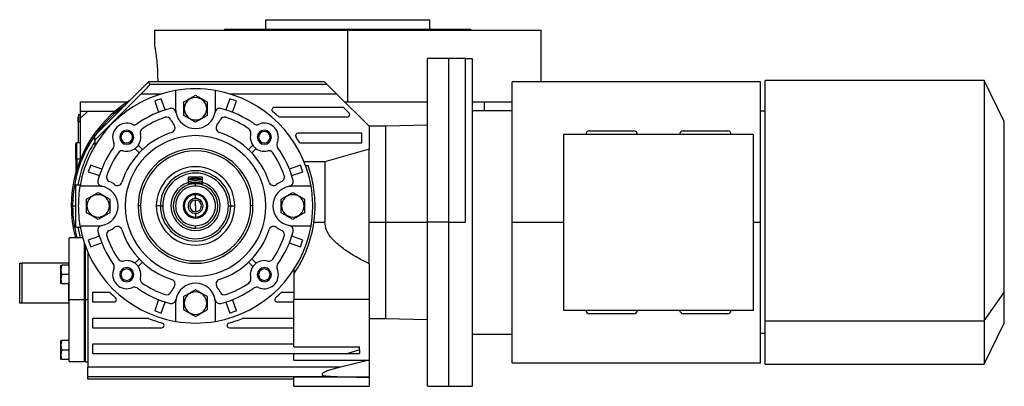
# Model space of a CAD drawing. Units: millimetres. Extents: x 222 to 2452, y 249 to 1641.
# Drawn here: x 1428 to 1848, y 867 to 1023 of the extents above; entities that cross this region are included whole.
import ezdxf

# ---------------------------------------------------------------- set-up
doc = ezdxf.new("R2010")
doc.units = ezdxf.units.MM

msp = doc.modelspace()

# ---------------------------------------------------------------- linework, layer by layer
at = {"color": 7, "linetype": 'Continuous', "lineweight": 25}
for p, q in [((1533.01, 1019.25), (1533.01, 1023.25)), ((1533.01, 1023.25), (1603.01, 1023.25)), ((1603.01, 1019.25), (1603.01, 1023.25)), ((1485.51, 1018.75), (1485.51, 1012.25)), ((1485.51, 1018.75), (1568.01, 1018.75)), ((1515.51, 1018.75), (1515.51, 1019.25)), ((1515.51, 1019.25), (1620.51, 1019.25)), ((1568.01, 988.25), (1568.01, 1018.75)), ((1568.01, 1018.75), (1650.51, 1018.75)), ((1620.51, 1018.75), (1620.51, 1019.25)), ((1650.51, 996.75), (1650.51, 1018.75)), ((1611.01, 1006.75), (1602.01, 1006.75)), ((1602.01, 936.75), (1602.01, 1006.75)), ((1618.01, 1006.75), (1611.01, 1006.75)), ((1611.01, 936.75), (1611.01, 1006.75)), ((1618.01, 1006.75), (1618.01, 936.75)), ((1618.01, 1006.75), (1621.01, 1006.75)), ((1621.01, 1006.75), (1621.01, 866.75)), ((1460.01, 973.75), (1483.01, 996.75)), ((1483.5, 995.56), (1483.01, 996.75)), ((1558.01, 996.75), (1483.01, 996.75)), ((1559.2, 995.56), (1483.5, 995.56)), ((1559.2, 995.56), (1558.01, 996.75)), ((1559.2, 995.56), (1563.19, 991.57)), ((1744.01, 996.75), (1638.01, 996.75)), ((1638.01, 936.75), (1638.01, 996.75)), ((1744.01, 936.75), (1744.01, 996.75)), ((1839.39, 997.25), (1745.99, 997.25)), ((1745.99, 894.72), (1745.99, 997.25)), ((1847.74, 980.14), (1839.39, 997.25)), ((1839.39, 997.25), (1839.39, 894.72)), ((1479.79, 991.57), (1460.01, 971.79)), ((1479.79, 991.57), (1488.39, 991.57)), ((1494.51, 993.02), (1494.51, 985.25)), ((1511.51, 985.25), (1511.51, 993.02)), ((1517.62, 991.57), (1563.19, 991.57)), ((1577.01, 977.75), (1563.19, 991.57)), ((1454.01, 984.25), (1454.01, 988.25)), ((1454.01, 988.25), (1474.22, 988.25)), ((1485.58, 988.47), (1487.25, 983.76)), ((1490.08, 984.76), (1488.41, 989.48)), ((1517.61, 989.48), (1515.94, 984.76)), ((1518.77, 983.76), (1520.44, 988.47)), ((1566.51, 988.25), (1602.01, 988.25)), ((1621.01, 988.25), (1626.27, 988.25)), ((1626.27, 984.42), (1626.27, 988.25)), ((1626.27, 988.25), (1638.01, 988.25)), ((1454.01, 981.25), (1454.01, 984.25)), ((1454.01, 984.25), (1457.01, 984.25)), ((1457.01, 984.25), (1454.01, 981.25)), ((1457.01, 984.25), (1468.82, 984.25)), ((1498.21, 985.25), (1498.01, 985.25)), ((1507.8, 985.25), (1508.01, 985.25)), ((1566.18, 985.75), (1536.59, 985.75)), ((1568.47, 983.46), (1566.18, 985.75)), ((1621.01, 984.42), (1638.01, 984.42)), ((1745.99, 984.25), (1744.01, 984.25)), ((1453.01, 981.75), (1453.06, 981.75)), ((1453.01, 979.75), (1453.01, 981.75)), ((1453.01, 979.75), (1453.06, 979.75)), ((1453.01, 979.75), (1453.01, 970.75)), ((1453.06, 982.75), (1453.06, 979.75)), ((1453.06, 982.75), (1454.01, 982.75)), ((1453.06, 979.75), (1454.01, 979.75)), ((1453.06, 970.75), (1453.06, 979.75)), ((1454.01, 963.95), (1454.01, 981.25)), ((1538.5, 981.75), (1567.76, 981.75)), ((1847.99, 907.37), (1847.99, 979.04)), ((1574.01, 974.75), (1546.7, 974.75)), ((1574.01, 970.75), (1574.01, 974.75)), ((1584.01, 977.75), (1577.01, 977.75)), ((1577.01, 977.75), (1577.01, 968.03)), ((1602.01, 978.25), (1584.01, 977.75)), ((1584.01, 977.75), (1584.01, 936.75)), ((1671.01, 975.75), (1690.01, 975.75)), ((1711.01, 975.75), (1730.01, 975.75)), ((1452.31, 970.75), (1452.01, 970.45)), ((1452.01, 963.75), (1452.01, 970.45)), ((1454.01, 970.75), (1452.31, 970.75)), ((1452.31, 963.75), (1452.31, 970.75)), ((1460.01, 971.79), (1460.01, 973.75)), ((1460.01, 971.79), (1460.01, 969.26)), ((1471.2, 973.09), (1470.66, 973.09)), ((1476.12, 973.09), (1476.66, 973.09)), ((1529.89, 973.09), (1529.35, 973.09)), ((1534.81, 973.09), (1535.35, 973.09)), ((1547.45, 970.75), (1574.01, 970.75)), ((1660.01, 974.25), (1660.01, 899.25)), ((1741.01, 974.25), (1660.01, 974.25)), ((1741.01, 899.25), (1741.01, 974.25)), ((1477.14, 968.2), (1478.98, 966.37)), ((1480.39, 967.78), (1478.55, 969.62)), ((1527.46, 969.62), (1525.62, 967.78)), ((1527.04, 966.37), (1528.87, 968.2)), ((1577.01, 968.03), (1558.19, 962.57)), ((1577.01, 936.75), (1577.01, 968.03)), ((1452.31, 963.75), (1452.01, 963.75)), ((1452.01, 963.75), (1452.01, 958.17)), ((1452.31, 963.75), (1452.31, 959.19)), ((1558.19, 962.57), (1549.33, 962.57)), ((1558.19, 962.57), (1558.19, 936.75)), ((1457.28, 958.35), (1462, 956.68)), ((1463, 959.51), (1458.28, 961.18)), ((1547.73, 961.18), (1543.01, 959.51)), ((1544.02, 956.68), (1548.73, 958.35)), ((1549.96, 960.94), (1551.02, 960.94)), ((1506.01, 956.05), (1500.01, 956.05)), ((1500.01, 953.81), (1500.01, 956.05)), ((1500.01, 953.81), (1500.01, 952.76)), ((1503.01, 953.57), (1503.01, 953.75)), ((1506.01, 953.81), (1506.01, 956.05)), ((1506.01, 952.76), (1506.01, 953.81)), ((1452.01, 934.75), (1452.01, 952.75)), ((1452.01, 952.75), (1453.82, 952.75)), ((1461.51, 952.25), (1453.73, 952.25)), ((1503.01, 952.25), (1503.01, 953.25)), ((1552.28, 952.25), (1544.51, 952.25)), ((1503.01, 948.55), (1503.01, 949)), ((1503.01, 946.95), (1503.01, 948.55)), ((1503.01, 943.75), (1503.01, 946.25)), ((1450.01, 943.75), (1450.59, 943.75)), ((1450.59, 943.75), (1452.01, 943.75)), ((1456.71, 943.75), (1456.51, 943.75)), ((1466.3, 943.75), (1466.51, 943.75)), ((1479.51, 943.75), (1478.51, 943.75)), ((1488.01, 943.75), (1486.27, 943.75)), ((1488.01, 943.75), (1489.01, 943.75)), ((1503.01, 943.75), (1503.01, 941.25)), ((1517.01, 943.75), (1518.01, 943.75)), ((1518.01, 943.75), (1519.74, 943.75)), ((1527.51, 943.75), (1526.51, 943.75)), ((1539.71, 943.75), (1539.51, 943.75)), ((1549.3, 943.75), (1549.51, 943.75)), ((1503.01, 940.55), (1503.01, 938.95)), ((1503.01, 938.95), (1503.01, 938.5)), ((1553.52, 936.75), (1558.19, 936.75)), ((1577.01, 936.75), (1584.01, 936.75)), ((1577.01, 919.09), (1577.01, 936.75)), ((1584.01, 936.75), (1584.01, 895.75)), ((1584.01, 936.75), (1602.01, 936.75)), ((1602.01, 866.75), (1602.01, 936.75)), ((1611.01, 936.75), (1602.01, 936.75)), ((1611.01, 936.75), (1618.01, 936.75)), ((1611.01, 866.75), (1611.01, 936.75)), ((1638.01, 876.75), (1638.01, 936.75)), ((1744.01, 876.75), (1744.01, 936.75)), ((1452.01, 934.75), (1453.82, 934.75)), ((1453.73, 935.25), (1461.51, 935.25)), ((1503.01, 934.25), (1503.01, 935.25)), ((1503.01, 934.25), (1503.22, 934.27)), ((1544.51, 935.25), (1552.28, 935.25)), ((1454.89, 930.15), (1449.11, 930.15)), ((1449.11, 903.75), (1449.11, 930.15)), ((1462, 930.82), (1457.28, 929.15)), ((1548.73, 929.15), (1544.02, 930.82)), ((1455.51, 928.14), (1455.51, 903.75)), ((1456.01, 903.75), (1456.01, 926.69)), ((1457.01, 924.15), (1457.01, 903.75)), ((1458.28, 926.32), (1463, 927.99)), ((1543.01, 927.99), (1547.73, 926.32)), ((1478.98, 921.13), (1477.14, 919.3)), ((1528.87, 919.3), (1527.04, 921.13)), ((1428.01, 902.25), (1428.01, 919.25)), ((1428.01, 919.25), (1429.01, 919.25)), ((1429.01, 902.25), (1429.01, 919.25)), ((1449.01, 919.25), (1429.01, 919.25)), ((1445.77, 918.5), (1445.61, 916.5)), ((1445.61, 916.5), (1445.61, 918.5)), ((1445.61, 916.5), (1445.77, 914.5)), ((1445.61, 912.5), (1445.61, 916.5)), ((1448.91, 918.5), (1445.77, 918.5)), ((1448.91, 918.5), (1448.91, 914.5)), ((1449.11, 917.94), (1448.91, 917.94)), ((1449.01, 919.25), (1449.11, 919.25)), ((1478.55, 917.88), (1480.39, 919.72)), ((1525.62, 919.72), (1527.46, 917.88)), ((1545.01, 916.62), (1545.01, 914.82)), ((1577.01, 919.09), (1577.01, 903.75)), ((1445.77, 914.5), (1445.61, 912.5)), ((1445.61, 912.5), (1445.77, 910.5)), ((1445.61, 910.5), (1445.61, 912.5)), ((1448.91, 914.5), (1445.77, 914.5)), ((1448.91, 914.5), (1448.91, 910.5)), ((1448.91, 914.5), (1449.11, 914.5)), ((1471.2, 914.41), (1470.66, 914.41)), ((1476.12, 914.41), (1476.66, 914.41)), ((1529.89, 914.41), (1529.35, 914.41)), ((1534.81, 914.41), (1535.35, 914.41)), ((1545.01, 914.82), (1545.01, 903.75)), ((1448.91, 910.5), (1445.77, 910.5)), ((1448.91, 911.06), (1449.11, 911.06)), ((1847.99, 894.46), (1847.99, 907.37)), ((1449.11, 903.25), (1449.01, 903.25)), ((1449.11, 903.75), (1455.51, 903.75)), ((1449.11, 877.35), (1449.11, 903.75)), ((1455.51, 903.75), (1455.51, 877.35)), ((1455.51, 903.75), (1456.01, 903.75)), ((1456.01, 877.25), (1456.01, 903.75)), ((1456.01, 903.75), (1457.01, 903.75)), ((1457.01, 903.75), (1457.01, 874.93)), ((1459.01, 906.75), (1459.01, 902.75)), ((1466.47, 906.75), (1459.01, 906.75)), ((1487.25, 903.74), (1485.58, 899.03)), ((1520.44, 899.03), (1518.77, 903.74)), ((1545.01, 906.75), (1539.54, 906.75)), ((1577.01, 903.75), (1545.01, 903.75)), ((1545.01, 883.55), (1545.01, 903.75)), ((1577.01, 903.75), (1577.01, 877.93)), ((1839.39, 894.72), (1847.74, 906.61)), ((1429.01, 902.25), (1428.01, 902.25)), ((1449.11, 902.25), (1429.01, 902.25)), ((1459.01, 902.75), (1468.24, 902.75)), ((1488.41, 898.02), (1490.08, 902.74)), ((1494.51, 902.25), (1494.51, 894.48)), ((1498.21, 902.25), (1498.01, 902.25)), ((1507.8, 902.25), (1508.01, 902.25)), ((1511.51, 894.48), (1511.51, 902.25)), ((1515.94, 902.74), (1517.61, 898.02)), ((1537.78, 902.75), (1545.01, 902.75)), ((1660.01, 899.25), (1741.01, 899.25)), ((1459.01, 895.75), (1459.01, 891.75)), ((1483.01, 895.75), (1459.01, 895.75)), ((1545.01, 895.75), (1523.01, 895.75)), ((1577.01, 895.75), (1584.01, 895.75)), ((1584.01, 895.75), (1602.01, 895.25)), ((1690.01, 897.75), (1671.01, 897.75)), ((1730.01, 897.75), (1711.01, 897.75)), ((1745.99, 894.72), (1839.39, 894.72)), ((1745.99, 876.25), (1745.99, 894.72)), ((1839.39, 894.72), (1839.39, 876.25)), ((1459.01, 891.75), (1488.58, 891.75)), ((1517.43, 891.75), (1545.01, 891.75)), ((1839.39, 876.25), (1847.74, 893.36)), ((1445.77, 886.25), (1445.61, 884.25)), ((1445.61, 884.25), (1445.61, 886.25)), ((1448.91, 886.25), (1445.77, 886.25)), ((1448.91, 886.25), (1448.91, 882.25)), ((1621.01, 889.08), (1638.01, 889.08)), ((1745.99, 889.25), (1744.01, 889.25)), ((1445.61, 880.25), (1445.61, 884.25)), ((1445.61, 884.25), (1445.77, 882.25)), ((1445.77, 882.25), (1445.61, 880.25)), ((1448.91, 882.25), (1445.77, 882.25)), ((1449.11, 885.69), (1448.91, 885.69)), ((1448.91, 882.25), (1448.91, 878.25)), ((1448.91, 882.25), (1449.11, 882.25)), ((1459.01, 884.75), (1459.01, 880.75)), ((1545.01, 884.75), (1459.01, 884.75)), ((1545.01, 883.55), (1573.01, 883.55)), ((1573.01, 882.29), (1567.93, 880.75)), ((1573.01, 882.29), (1573.01, 883.55)), ((1573.01, 882.29), (1573.01, 880.75)), ((1445.61, 880.25), (1445.77, 878.25)), ((1445.61, 878.25), (1445.61, 880.25)), ((1448.91, 878.25), (1445.77, 878.25)), ((1448.91, 878.81), (1449.11, 878.81)), ((1459.01, 880.75), (1567.93, 880.75)), ((1545.01, 877.93), (1545.01, 880.75)), ((1545.01, 877.93), (1577.01, 877.93)), ((1577.01, 877.93), (1564.82, 874.93)), ((1567.93, 880.75), (1573.01, 880.75)), ((1577.01, 877.93), (1577.01, 870.61)), ((1449.11, 877.35), (1455.51, 877.35)), ((1455.51, 877.75), (1456.01, 877.75)), ((1456.01, 877.25), (1457.01, 877.25)), ((1564.82, 874.93), (1457.01, 874.93)), ((1457.01, 870.94), (1457.01, 874.93)), ((1638.01, 876.75), (1744.01, 876.75)), ((1745.99, 876.25), (1839.39, 876.25)), ((1457.01, 870.94), (1560.55, 870.94)), ((1457.01, 869.75), (1457.01, 870.94)), ((1545.01, 869.75), (1457.01, 869.75)), ((1577.01, 870.61), (1545.01, 870.61)), ((1545.01, 866.75), (1545.01, 870.61)), ((1557.01, 872.14), (1557.01, 871.48)), ((1577.01, 870.61), (1577.01, 866.75)), ((1545.01, 866.75), (1577.01, 866.75)), ((1602.01, 866.75), (1611.01, 866.75)), ((1611.01, 866.75), (1618.01, 866.75)), ((1618.01, 866.75), (1621.01, 866.75))]:
    msp.add_line(p, q, dxfattribs=at)
at = {"color": 8, "linetype": 'Continuous', "lineweight": 25}
for p, q in [((1847.74, 980.14), (1847.74, 906.61)), ((1452.01, 963.75), (1451.91, 963.75)), ((1453.92, 963.75), (1452.31, 963.75)), ((1638.01, 936.75), (1660.01, 936.75)), ((1741.01, 936.75), (1744.01, 936.75)), ((1449.01, 917.94), (1449.01, 919.25)), ((1449.01, 903.25), (1449.01, 911.06)), ((1847.74, 906.61), (1847.74, 893.36))]:
    msp.add_line(p, q, dxfattribs=at)
at = {"color": 7, "linetype": 'Continuous', "lineweight": 25, "flags": 128}
for points in [[(1503.01, 953.75), (1501.06, 953.56), (1499.98, 953.28)], [(1506.06, 953.27), (1504.96, 953.56), (1503.01, 953.75)], [(1503.01, 953.57), (1503.01, 953.5), (1503.01, 953.44), (1503.01, 953.38), (1503.01, 953.34), (1503.01, 953.3), (1503.01, 953.27), (1503.01, 953.26), (1503.01, 953.25)]]:
    msp.add_lwpolyline(points, dxfattribs=at)
at = {"color": 8, "linetype": 'Continuous', "lineweight": 25, "flags": 128}
msp.add_lwpolyline([(1452.81, 934.75), (1453.65, 930.9), (1453.85, 930.15)], dxfattribs=at)
at = {"color": 7, "linetype": 'Continuous', "lineweight": 25}
for centre, radius, start, end in [((1503.01, 943.75), 50, 99.7878, 170.2122), ((1503.01, 943.75), 50, 80.2122, 99.7878), ((1503.01, 943.75), 50, 9.7878, 80.2122), ((1503.01, 943.75), 53, 121.8908, 180), ((1503.01, 943.75), 48, 107.7092, 111.2908), ((1503.01, 985.25), 4.8, 0, 180), ((1503.01, 943.75), 48, 68.7092, 72.2908), ((1503.01, 943.75), 43, 104.6076, 125.4512), ((1492.67, 983.42), 2, 10.0111, 104.6076), ((1503.01, 985.25), 8.5, 180, 190.0111), ((1503.01, 985.25), 8.5, 190.0111, 349.9889), ((1503.01, 985.25), 4.8, 180, 360), ((1513.35, 983.42), 2, 75.3924, 169.9889), ((1503.01, 985.25), 8.5, 349.9889, 0), ((1503.01, 943.75), 43, 54.5488, 75.3924), ((1536.59, 984.75), 1, 90, 230.6769), ((1503.01, 943.75), 52, 46.9509, 50.6769), ((1567.76, 982.75), 1, 0, 45), ((1473.66, 973.09), 6, 66.0734, 203.9266), ((1476.91, 980.41), 2, 246.0734, 305.4512), ((1503.01, 943.75), 40, 108.8974, 124.6066), ((1490.7, 979.7), 2, 24.2662, 108.8974), ((1503.01, 985.25), 11.5, 204.2662, 217.3315), ((1503.01, 985.25), 11.5, 322.6685, 335.7338), ((1515.31, 979.7), 2, 71.1026, 155.7338), ((1503.01, 943.75), 40, 55.3934, 71.1026), ((1529.11, 980.41), 2, 234.5488, 293.9266), ((1532.35, 973.09), 6, 0, 113.9266), ((1567.76, 982.75), 1, 270, 0), ((1845.49, 979.04), 2.5, 0, 26), ((1473.66, 973.09), 3, 360, 180), ((1473.66, 973.09), 2.46, 0, 180), ((1503.01, 943.75), 33, 107.8603, 162.1397), ((1481.42, 975.03), 2, 124.6066, 193.9733), ((1473.66, 973.09), 6, 0, 13.9733), ((1492.27, 977.06), 2, 287.8603, 360), ((1492.27, 977.06), 2, 0, 37.3315), ((1513.74, 977.06), 2, 142.6685, 252.1397), ((1503.01, 943.75), 33, 17.8603, 72.1397), ((1524.59, 975.03), 2, 0, 55.3934), ((1532.35, 973.09), 6, 166.0267, 283.9733), ((1524.59, 975.03), 2, 346.0267, 360), ((1532.35, 973.09), 3, 360, 180), ((1532.35, 973.09), 2.46, 0, 180), ((1546.7, 973.75), 1, 90, 214.4744), ((1671.01, 974.25), 1.5, 90, 180), ((1690.01, 974.25), 1.5, 0, 90), ((1711.01, 974.25), 1.5, 90, 180), ((1730.01, 974.25), 1.5, 0, 90), ((1466.35, 969.85), 2, 0, 23.9266), ((1473.66, 973.09), 3, 180, 0), ((1473.66, 973.09), 2.46, 180, 0), ((1473.66, 973.09), 6, 256.0267, 0), ((1503.01, 943.75), 30, 0, 180), ((1532.35, 973.09), 3, 180, 0), ((1532.35, 973.09), 2.46, 180, 0), ((1539.66, 969.85), 2, 156.0734, 215.4512), ((1532.35, 973.09), 6, 336.0734, 0), ((1503.01, 943.75), 52, 31.2807, 34.4744), ((1503.01, 943.75), 43, 144.5488, 165.3924), ((1503.01, 943.75), 40, 145.3934, 161.1026), ((1466.35, 969.85), 2, 324.5488, 0), ((1471.73, 965.33), 2, 76.0267, 145.3934), ((1503.01, 943.75), 24.5, 0, 180), ((1503.01, 943.75), 23.5, 0, 180), ((1534.28, 965.33), 2, 34.6066, 103.9733), ((1503.01, 943.75), 40, 18.8974, 34.6066), ((1503.01, 943.75), 43, 14.6076, 35.4512), ((1453.81, 963.75), 1.9, 161.3283, 180), ((1453.81, 963.75), 1.9, 180, 198.6717), ((1503.01, 943.75), 48, 158.7092, 162.2908), ((1503.01, 943.75), 16.73, 0, 180), ((1503.01, 943.75), 15, 0, 180), ((1503.01, 943.75), 14, 0, 180), ((1503.01, 943.75), 48, 17.7092, 21.2908), ((1463.33, 954.09), 2, 165.3924, 259.9889), ((1467.05, 956.06), 2, 161.1026, 245.7338), ((1461.51, 943.75), 11.5, 52.6685, 65.7338), ((1469.69, 954.48), 2, 232.6685, 342.1397), ((1503.01, 943.75), 10.5, 106.6015, 73.3985), ((1503.01, 943.75), 9.82, 90, 107.9317), ((1503.01, 943.75), 11.75, 75.2058, 104.7942), ((1503.01, 943.75), 11.36, 74.6827, 105.3173), ((1503.01, 943.75), 10.72, 73.7487, 106.2513), ((1503.01, 943.75), 9.82, 71.8828, 90), ((1536.32, 954.48), 2, 197.8603, 307.3315), ((1544.51, 943.75), 11.5, 114.2662, 127.3315), ((1538.96, 956.06), 2, 294.2662, 360), ((1538.96, 956.06), 2, 0, 18.8974), ((1542.68, 954.09), 2, 280.0111, 14.6076), ((1461.51, 943.75), 8.5, 79.9889, 90), ((1461.51, 943.75), 8.5, 0, 79.9889), ((1503.01, 943.75), 9.5, 108.4085, 180), ((1503.01, 943.75), 9.5, 0, 71.5915), ((1544.51, 943.75), 8.5, 100.0111, 259.9889), ((1544.51, 943.75), 8.5, 90, 100.0111), ((1503.01, 943.75), 50, 0, 9.7878), ((1461.51, 943.75), 4.8, 0, 180), ((1503.01, 943.75), 5.25, 90, 270), ((1503.01, 943.75), 4.8, 90, 270), ((1503.01, 943.75), 3.2, 90, 270), ((1503.01, 943.75), 2.5, 90, 270), ((1503.01, 943.75), 5.25, 270, 90), ((1503.01, 943.75), 4.8, 270, 90), ((1503.01, 943.75), 3.2, 270, 90), ((1503.01, 943.75), 2.5, 270, 90), ((1544.51, 943.75), 4.8, 0, 180), ((1503.01, 943.75), 53, 180, 194.8686), ((1461.51, 943.75), 4.8, 180, 360), ((1461.51, 943.75), 8.5, 280.0111, 0), ((1503.01, 943.75), 30, 180, 360), ((1503.01, 943.75), 24.5, 180, 0), ((1503.01, 943.75), 23.5, 180, 0), ((1503.01, 943.75), 16.73, 180, 0), ((1503.01, 943.75), 15, 180, 0), ((1503.01, 943.75), 14, 180, 0), ((1503.01, 943.75), 9.5, 180, 0), ((1544.51, 943.75), 4.8, 180, 360), ((1503.01, 943.75), 50, 350.2122, 0), ((1503.01, 943.75), 51, 325.4397, 352.111), ((1503.01, 943.75), 50, 189.7878, 260.2122), ((1463.33, 933.41), 2, 100.0111, 194.6076), ((1503.01, 943.75), 43, 194.6076, 215.4512), ((1461.51, 943.75), 8.5, 270, 280.0111), ((1467.05, 931.44), 2, 114.2662, 198.8974), ((1461.51, 943.75), 11.5, 294.2662, 307.3315), ((1469.69, 933.02), 2, 17.8603, 127.3315), ((1503.01, 943.75), 33, 197.8603, 252.1397), ((1503.01, 943.75), 50, 279.7878, 350.2122), ((1503.01, 943.75), 33, 287.8603, 342.1397), ((1536.32, 933.02), 2, 52.6685, 162.1397), ((1544.51, 943.75), 11.5, 232.6685, 245.7338), ((1503.01, 943.75), 43, 324.5488, 345.3924), ((1538.96, 931.44), 2, 0, 65.7338), ((1542.68, 933.41), 2, 345.3924, 79.9889), ((1544.51, 943.75), 8.5, 259.9889, 270), ((1503.01, 943.75), 48, 197.7092, 201.2908), ((1503.01, 943.75), 40, 198.8974, 214.6066), ((1503.01, 943.75), 40, 325.3934, 341.1026), ((1538.96, 931.44), 2, 341.1026, 0), ((1503.01, 943.75), 48, 338.7092, 342.2908), ((1471.73, 922.17), 2, 214.6066, 283.9733), ((1473.66, 914.41), 6, 0, 103.9733), ((1532.35, 914.41), 6, 76.0267, 193.9733), ((1534.28, 922.17), 2, 256.0266, 325.3934), ((1473.66, 914.41), 6, 156.0734, 293.9266), ((1466.35, 917.65), 2, 0, 35.4512), ((1466.35, 917.65), 2, 336.0734, 360), ((1473.66, 914.41), 3, 360, 180), ((1473.66, 914.41), 2.46, 0, 180), ((1532.35, 914.41), 3, 360, 180), ((1532.35, 914.41), 2.46, 0, 180), ((1539.66, 917.65), 2, 144.5488, 203.9266), ((1532.35, 914.41), 6, 0, 23.9266), ((1473.66, 914.41), 3, 180, 0), ((1473.66, 914.41), 2.46, 180, 0), ((1481.42, 912.47), 2, 166.0266, 235.3934), ((1473.66, 914.41), 6, 346.0267, 0), ((1492.27, 910.44), 2, 0, 72.1397), ((1513.74, 910.44), 2, 107.8603, 217.3315), ((1524.59, 912.47), 2, 304.6066, 360), ((1524.59, 912.47), 2, 0, 13.9733), ((1532.35, 914.41), 3, 180, 0), ((1532.35, 914.41), 2.46, 180, 0), ((1532.35, 914.41), 6, 246.0734, 0), ((1476.91, 907.09), 2, 54.5488, 113.9266), ((1503.01, 943.75), 43, 234.5488, 255.3924), ((1503.01, 943.75), 40, 235.3934, 251.1026), ((1503.01, 902.25), 11.5, 142.6685, 155.7338), ((1492.27, 910.44), 2, 322.6685, 360), ((1503.01, 902.25), 8.5, 10.0111, 169.9889), ((1503.01, 902.25), 11.5, 24.2662, 37.3315), ((1503.01, 943.75), 43, 284.6076, 305.4512), ((1503.01, 943.75), 40, 288.8974, 304.6066), ((1529.11, 907.09), 2, 66.0734, 125.4512), ((1503.01, 943.75), 52, 225.3602, 229.0006), ((1468.24, 903.75), 1, 270, 0), ((1468.24, 903.75), 1, 0, 49.0006), ((1490.7, 907.8), 2, 251.1026, 335.7338), ((1492.67, 904.08), 2, 255.3924, 349.9889), ((1503.01, 902.25), 8.5, 169.9889, 180), ((1503.01, 902.25), 4.8, 0, 180), ((1513.35, 904.08), 2, 190.0111, 284.6076), ((1503.01, 902.25), 8.5, 0, 10.0111), ((1515.31, 907.8), 2, 204.2662, 288.8974), ((1537.78, 903.75), 1, 130.9994, 270), ((1503.01, 943.75), 52, 310.9994, 314.6398), ((1503.01, 943.75), 48, 248.7092, 252.2908), ((1503.01, 902.25), 4.8, 180, 360), ((1503.01, 943.75), 48, 287.7092, 291.2908), ((1671.01, 899.25), 1.5, 180, 270), ((1690.01, 899.25), 1.5, 270, 0), ((1711.01, 899.25), 1.5, 180, 270), ((1730.01, 899.25), 1.5, 270, 0), ((1503.01, 943.75), 52, 247.3801, 254.2097), ((1503.01, 943.75), 52, 285.7903, 292.6199), ((1488.58, 892.75), 1, 270, 0), ((1488.58, 892.75), 1, 0, 74.2097), ((1503.01, 943.75), 50, 260.2122, 279.7878), ((1517.43, 892.75), 1, 105.7903, 270), ((1845.49, 894.46), 2.5, 334, 0)]:
    msp.add_arc(centre, radius, start, end, dxfattribs=at)
at = {"color": 8, "linetype": 'Continuous', "lineweight": 25}
for centre, radius, start, end in [((1503.01, 943.75), 52.41, 125.0055, 180), ((1503.01, 943.75), 51, 147.4729, 169.8358), ((1503.01, 943.75), 52.41, 180, 195.0387), ((1846.68, 907.38), 1.31, 323.7954, 359.4364)]:
    msp.add_arc(centre, radius, start, end, dxfattribs=at)
at = {"color": 7, "linetype": 'Continuous', "lineweight": 25}
msp.add_ellipse((1479.49, 991.57), major_axis=(4.01, 4), ratio=0.037007, start_param=4.749481, end_param=6.267917, dxfattribs=at)
for points, knots in [([(1485.51, 1012.25), (1485.51, 1012.25), (1485.47, 1012.44), (1485.59, 1011.78), (1485.86, 1010.2), (1486.26, 1007.48), (1486.62, 1004.02), (1486.87, 1000.32), (1486.86, 997.84), (1486.86, 996.75)], [0, 0, 0, 0, 0.000344, 0.171824, 0.344621, 0.518636, 0.692389, 0.86467, 1, 1, 1, 1]), ([(1498.01, 988.14), (1498.41, 988.37), (1499.23, 988.84), (1500.51, 989.58), (1501.79, 990.32), (1502.6, 990.79), (1503.01, 991.02)], [0, 0, 0, 0, 0.249375, 0.5, 0.750625, 1, 1, 1, 1]), ([(1498.01, 985.25), (1498.01, 985.74), (1498.01, 986.73), (1498.01, 987.67), (1498.01, 988.14)], [0, 0, 0, 0, 0.501251, 1, 1, 1, 1]), ([(1503.01, 991.02), (1503.41, 990.79), (1504.23, 990.32), (1505.51, 989.58), (1506.79, 988.84), (1507.6, 988.37), (1508.01, 988.14)], [0, 0, 0, 0, 0.249375, 0.5, 0.750625, 1, 1, 1, 1]), ([(1508.01, 988.14), (1508.01, 987.67), (1508.01, 986.73), (1508.01, 985.74), (1508.01, 985.25)], [0, 0, 0, 0, 0.4987492, 1, 1, 1, 1]), ([(1498.01, 982.36), (1498.01, 982.83), (1498.01, 983.77), (1498.01, 984.76), (1498.01, 985.25)], [0, 0, 0, 0, 0.4987492, 1, 1, 1, 1]), ([(1508.01, 985.25), (1508.01, 984.76), (1508.01, 983.77), (1508.01, 982.83), (1508.01, 982.36)], [0, 0, 0, 0, 0.5012513, 1, 1, 1, 1]), ([(1503.01, 979.48), (1502.6, 979.71), (1501.79, 980.18), (1500.51, 980.92), (1499.23, 981.66), (1498.41, 982.13), (1498.01, 982.36)], [0, 0, 0, 0, 0.2493752, 0.5, 0.7506248, 1, 1, 1, 1]), ([(1508.01, 982.36), (1507.6, 982.13), (1506.79, 981.66), (1505.51, 980.92), (1504.23, 980.18), (1503.41, 979.71), (1503.01, 979.48)], [0, 0, 0, 0, 0.249375, 0.5, 0.750625, 1, 1, 1, 1]), ([(1554.01, 943.75), (1553.96, 945.34), (1553.87, 948.53), (1553.21, 953.03), (1552.26, 957.23), (1551.44, 959.7), (1551.02, 960.94)], [0, 0, 0, 0, 0.24996, 0.499945, 0.749959, 1, 1, 1, 1]), ([(1456.51, 946.64), (1456.91, 946.87), (1457.73, 947.34), (1459.01, 948.08), (1460.29, 948.82), (1461.1, 949.29), (1461.51, 949.52)], [0, 0, 0, 0, 0.2493752, 0.5, 0.7506248, 1, 1, 1, 1]), ([(1461.51, 949.52), (1461.91, 949.29), (1462.73, 948.82), (1464.01, 948.08), (1465.29, 947.34), (1466.1, 946.87), (1466.51, 946.64)], [0, 0, 0, 0, 0.249375, 0.5, 0.750625, 1, 1, 1, 1]), ([(1503.01, 953.25), (1502.38, 953.22), (1501.17, 953.16), (1500.03, 952.76), (1499.47, 952.56)], [0, 0, 0, 0, 0.515021, 1, 1, 1, 1]), ([(1506.18, 952.67), (1505.74, 952.82), (1504.72, 953.18), (1503.63, 953.22), (1503.01, 953.25)], [0, 0, 0, 0, 0.425043, 1, 1, 1, 1]), ([(1539.51, 946.64), (1539.91, 946.87), (1540.73, 947.34), (1542.01, 948.08), (1543.29, 948.82), (1544.1, 949.29), (1544.51, 949.52)], [0, 0, 0, 0, 0.2493752, 0.5, 0.7506248, 1, 1, 1, 1]), ([(1544.51, 949.52), (1544.91, 949.29), (1545.73, 948.82), (1547.01, 948.08), (1548.29, 947.34), (1549.1, 946.87), (1549.51, 946.64)], [0, 0, 0, 0, 0.249375, 0.5, 0.750625, 1, 1, 1, 1]), ([(1456.51, 943.75), (1456.51, 944.24), (1456.51, 945.23), (1456.51, 946.17), (1456.51, 946.64)], [0, 0, 0, 0, 0.5012513, 1, 1, 1, 1]), ([(1466.51, 946.64), (1466.51, 946.17), (1466.51, 945.23), (1466.51, 944.24), (1466.51, 943.75)], [0, 0, 0, 0, 0.498749, 1, 1, 1, 1]), ([(1539.51, 943.75), (1539.51, 944.24), (1539.51, 945.23), (1539.51, 946.17), (1539.51, 946.64)], [0, 0, 0, 0, 0.5012513, 1, 1, 1, 1]), ([(1549.51, 946.64), (1549.51, 946.17), (1549.51, 945.23), (1549.51, 944.24), (1549.51, 943.75)], [0, 0, 0, 0, 0.498749, 1, 1, 1, 1]), ([(1456.51, 940.86), (1456.51, 941.33), (1456.51, 942.27), (1456.51, 943.26), (1456.51, 943.75)], [0, 0, 0, 0, 0.498749, 1, 1, 1, 1]), ([(1461.51, 937.98), (1461.1, 938.21), (1460.29, 938.68), (1459.01, 939.42), (1457.73, 940.16), (1456.91, 940.63), (1456.51, 940.86)], [0, 0, 0, 0, 0.2493752, 0.5, 0.7506248, 1, 1, 1, 1]), ([(1466.51, 940.86), (1466.1, 940.63), (1465.29, 940.16), (1464.01, 939.42), (1462.73, 938.68), (1461.91, 938.21), (1461.51, 937.98)], [0, 0, 0, 0, 0.2493753, 0.5000001, 0.7506249, 1, 1, 1, 1]), ([(1466.51, 943.75), (1466.51, 943.26), (1466.51, 942.27), (1466.51, 941.33), (1466.51, 940.86)], [0, 0, 0, 0, 0.5012513, 1, 1, 1, 1]), ([(1493.51, 943.75), (1493.51, 943.75), (1493.48, 943.46), (1493.54, 943.17), (1493.59, 942.88)], [0, 0, 0, 0, 0.0029177, 1, 1, 1, 1]), ([(1512.51, 943.75), (1512.51, 943.75), (1512.54, 944.13), (1512.47, 944.51), (1512.39, 944.89)], [0, 0, 0, 0, 0.002229, 1, 1, 1, 1]), ([(1539.51, 940.86), (1539.51, 941.33), (1539.51, 942.27), (1539.51, 943.26), (1539.51, 943.75)], [0, 0, 0, 0, 0.498749, 1, 1, 1, 1]), ([(1544.51, 937.98), (1544.1, 938.21), (1543.29, 938.68), (1542.01, 939.42), (1540.73, 940.16), (1539.91, 940.63), (1539.51, 940.86)], [0, 0, 0, 0, 0.249375, 0.5, 0.750625, 1, 1, 1, 1]), ([(1549.51, 940.86), (1549.1, 940.63), (1548.29, 940.16), (1547.01, 939.42), (1545.73, 938.68), (1544.91, 938.21), (1544.51, 937.98)], [0, 0, 0, 0, 0.249375, 0.5, 0.750625, 1, 1, 1, 1]), ([(1549.51, 943.75), (1549.51, 943.26), (1549.51, 942.27), (1549.51, 941.33), (1549.51, 940.86)], [0, 0, 0, 0, 0.5012513, 1, 1, 1, 1]), ([(1553.52, 936.75), (1553.66, 937.92), (1553.95, 940.26), (1553.99, 942.59), (1554.01, 943.75)], [0, 0, 0, 0, 0.500478, 1, 1, 1, 1]), ([(1577.01, 919.09), (1576.21, 919.49), (1574.59, 920.3), (1572.19, 921.6), (1569.81, 922.99), (1567.55, 924.43), (1565.61, 925.81), (1564, 927.08), (1562.7, 928.25), (1561.56, 929.4), (1560.13, 931.1), (1558.59, 933.46), (1558.32, 935.7), (1558.19, 936.75)], [0, 0, 0, 0, 0.0997485, 0.2019211, 0.3045822, 0.4067572, 0.5005538, 0.5702102, 0.6349724, 0.6950762, 0.7508166, 0.8836839, 1, 1, 1, 1]), ([(1499.96, 934.8), (1500.35, 934.66), (1501.34, 934.32), (1502.38, 934.28), (1503.01, 934.25)], [0, 0, 0, 0, 0.401355, 1, 1, 1, 1]), ([(1498.01, 905.14), (1498.41, 905.37), (1499.23, 905.84), (1500.51, 906.58), (1501.79, 907.32), (1502.6, 907.79), (1503.01, 908.02)], [0, 0, 0, 0, 0.249375, 0.5, 0.750625, 1, 1, 1, 1]), ([(1503.01, 908.02), (1503.41, 907.79), (1504.23, 907.32), (1505.51, 906.58), (1506.79, 905.84), (1507.6, 905.37), (1508.01, 905.14)], [0, 0, 0, 0, 0.249375, 0.5, 0.750625, 1, 1, 1, 1]), ([(1498.01, 902.25), (1498.01, 902.74), (1498.01, 903.73), (1498.01, 904.67), (1498.01, 905.14)], [0, 0, 0, 0, 0.501251, 1, 1, 1, 1]), ([(1508.01, 905.14), (1508.01, 904.67), (1508.01, 903.73), (1508.01, 902.74), (1508.01, 902.25)], [0, 0, 0, 0, 0.4987492, 1, 1, 1, 1]), ([(1498.01, 899.36), (1498.01, 899.83), (1498.01, 900.77), (1498.01, 901.76), (1498.01, 902.25)], [0, 0, 0, 0, 0.498749, 1, 1, 1, 1]), ([(1503.01, 896.48), (1502.6, 896.71), (1501.79, 897.18), (1500.51, 897.92), (1499.23, 898.66), (1498.41, 899.13), (1498.01, 899.36)], [0, 0, 0, 0, 0.249375, 0.5, 0.750625, 1, 1, 1, 1]), ([(1508.01, 899.36), (1507.6, 899.13), (1506.79, 898.66), (1505.51, 897.92), (1504.23, 897.18), (1503.41, 896.71), (1503.01, 896.48)], [0, 0, 0, 0, 0.249375, 0.5, 0.750625, 1, 1, 1, 1]), ([(1508.01, 902.25), (1508.01, 901.76), (1508.01, 900.77), (1508.01, 899.83), (1508.01, 899.36)], [0, 0, 0, 0, 0.501251, 1, 1, 1, 1]), ([(1564.82, 874.93), (1563.45, 874.59), (1561.38, 874.07), (1559.04, 873.26), (1557.94, 872.77), (1557.35, 872.44), (1557.12, 872.24), (1557.01, 872.14)], [0, 0, 0, 0, 0.500119, 0.750131, 0.875119, 0.937622, 1, 1, 1, 1]), ([(1560.55, 870.94), (1559.9, 870.96), (1558.94, 871), (1557.72, 871.16), (1557.24, 871.37), (1557.01, 871.48)], [0, 0, 0, 0, 0.506535, 0.754618, 1, 1, 1, 1]), ([(1560.55, 870.94), (1562.43, 870.91), (1566.15, 870.84), (1571.65, 870.73), (1575.22, 870.65), (1577.01, 870.61)], [0, 0, 0, 0, 0.339747, 0.669547, 1, 1, 1, 1])]:
    msp.add_open_spline(points, degree=3, knots=knots, dxfattribs=at)
for points in [[(1453.73, 952.25), (1453.52, 950.84), (1453.1, 948.02), (1453.04, 945.17), (1453.01, 943.75)], [(1503.01, 952.25), (1501.89, 952.12), (1499.67, 951.87), (1496.84, 949.9), (1494.95, 947.09), (1494.29, 943.75), (1494.95, 940.41), (1496.84, 937.6), (1499.67, 935.63), (1501.89, 935.38), (1503.01, 935.25)], [(1503.01, 935.25), (1504.12, 935.38), (1506.34, 935.63), (1509.17, 937.6), (1511.06, 940.41), (1511.73, 943.75), (1511.06, 947.09), (1509.17, 949.9), (1506.34, 951.87), (1504.12, 952.12), (1503.01, 952.25)], [(1453.01, 943.75), (1453.04, 942.33), (1453.1, 939.48), (1453.52, 936.66), (1453.73, 935.25)]]:
    msp.add_open_spline(points, degree=3, dxfattribs=at)

doc.saveas('drawing.dxf')
